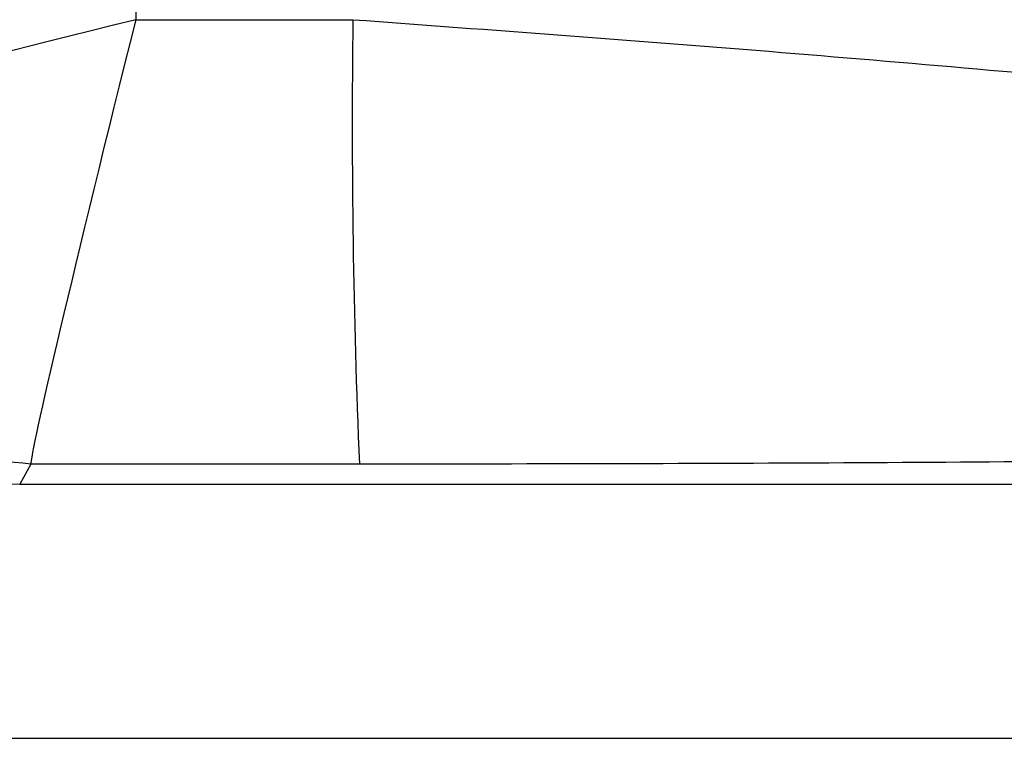
# Model space of a CAD drawing. Units: millimetres. Extents: x 17585 to 24562, y 29406 to 35221.
# Drawn here: x 21183 to 21192, y 32023 to 32030 of the extents above; entities that cross this region are included whole.
import ezdxf

# ---------------------------------------------------------------- set-up
doc = ezdxf.new("R2010")
doc.units = ezdxf.units.MM
doc.header["$LTSCALE"] = 200

msp = doc.modelspace()

# ---------------------------------------------------------------- linework, layer by layer
at = {"color": 7, "linetype": 'Continuous', "lineweight": 25}
for p, q in [((21184.3888, 32035.1491), (21184.3888, 32029.608)), ((21184.3888, 32029.608), (21186.3412, 32029.608)), ((21183.4477, 32025.6105), (21183.3463, 32025.4322)), ((21186.3994, 32025.6105), (21183.4477, 32025.6105)), ((21183.3463, 32025.4322), (21257.2693, 32025.4322)), ((21183.3463, 32025.4322), (21183.3468, 32025.4316)), ((21183.3468, 32025.4316), (21257.2698, 32025.4316)), ((21155.4263, 32023.1461), (21280.6006, 32023.1461))]:
    msp.add_line(p, q, dxfattribs=at)
msp.add_arc((21258.2804, 32028.655), 71.9455, 179.240996, 182.425314, dxfattribs=at)
for centre, major_axis, ratio, start_param, end_param in [((21184.4491, 32029.608), (4, 0.9999), 0.003543, 1.58497, 3.12086), ((21184.4491, 32029.608), (1.0001, 4), 0.014173, 1.57434, 3.11023), ((21183.3493, 32028.4328), (2.2316, 2.0074), 0.999415, 2.409555, 3.979134)]:
    msp.add_ellipse(centre, major_axis=major_axis, ratio=ratio, start_param=start_param, end_param=end_param, dxfattribs=at)
for points, knots in [([(21186.3412, 32029.608), (21187.5934, 32029.516), (21190.1213, 32029.3301), (21192.5693, 32029.1112), (21193.8047, 32029.0007)], [0, 0, 0, 0, 0.495358, 1, 1, 1, 1]), ([(21194.9221, 32025.6539), (21193.5398, 32025.6415), (21190.7477, 32025.6164), (21187.8582, 32025.6125), (21186.3994, 32025.6105)], [0, 0, 0, 0, 0.4951209, 1, 1, 1, 1])]:
    msp.add_open_spline(points, degree=3, knots=knots, dxfattribs=at)
msp.add_open_spline([(21183.4477, 32025.6105), (21183.055, 32025.6559), (21182.2696, 32025.7469), (21181.279, 32026.4404), (21180.5857, 32027.4309), (21180.4951, 32028.2161), (21180.4498, 32028.6086)], degree=3, dxfattribs=at)

doc.saveas('drawing.dxf')
